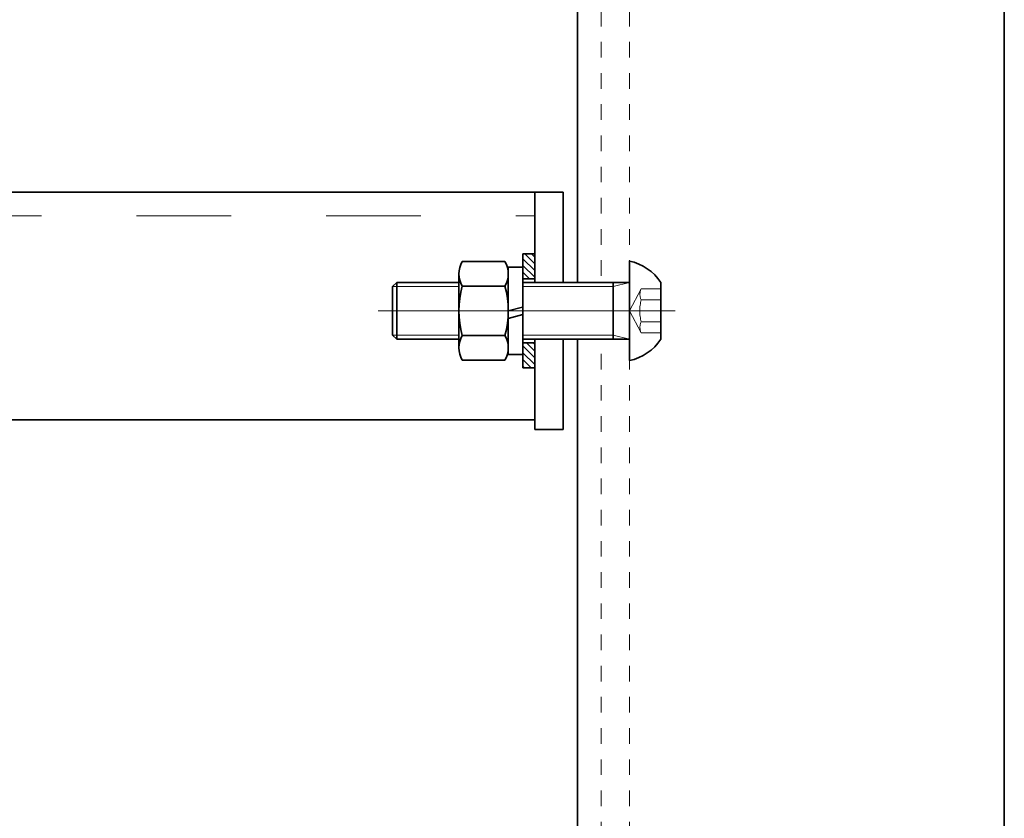
# Model space of a CAD drawing. Units: millimetres. Extents: x -1500 to 35991, y -600 to 24600.
# Drawn here: x 13446 to 13654, y 2493 to 2661 of the extents above; entities that cross this region are included whole.
import ezdxf

# ---------------------------------------------------------------- set-up
doc = ezdxf.new("R2010")
doc.units = ezdxf.units.MM
doc.header["$LTSCALE"] = 20
doc.set_wipeout_variables(frame=1)
doc.linetypes.add('点画线', pattern=[18, 12, -2, 2, -2])
doc.linetypes.add('虚线', pattern=[2, 1, -1])
for name, color, linetype, lineweight in [('中心线层', 1, '点画线', 18), ('剖面线层', 4, 'Continuous', 18), ('粗实线层', 7, 'Continuous', 35), ('细实线层', 4, 'Continuous', 18), ('虚线层', 6, '虚线', 18)]:
    doc.layers.add(name, color=color, linetype=linetype, lineweight=lineweight)
pattern_1 = [(45, (0, 0), (-0.70711, 0.70711), [])]

# ---------------------------------------------------------------- blocks, each defined once
blk = doc.blocks.new('BLOCK957_1')
at = {"layer": '中心线层'}
blk.add_line((-20, -3523), (8.96, -3523), dxfattribs=at)
at = {"layer": '粗实线层', "ltscale": 0.164337}
blk.add_line((-5, -3785.15), (-5, 240), dxfattribs=at)
at = {"layer": '粗实线层'}
blk.add_line((85, 240), (85, -3785.15), dxfattribs=at)
at = {"layer": '虚线层', "ltscale": 0.164337}
for p, q in [((0, -3785.15), (0, 240)), ((6, -3785.15), (6, 240))]:
    blk.add_line(p, q, dxfattribs=at)
blk = doc.blocks.new('BLOCK1149_2')
at = {"layer": '中心线层'}
blk.add_line((205, 0), (225, 0), dxfattribs=at)
at = {"layer": '粗实线层'}
for p, q in [((0, 25), (220, 25)), ((214, 25), (214, -25)), ((220, 25), (220, -25)), ((10, -23), (214, -23)), ((214, -25), (220, -25))]:
    blk.add_line(p, q, dxfattribs=at)
at = {"layer": '虚线层'}
blk.add_line((10, 20), (214, 20), dxfattribs=at)
blk = doc.blocks.new('*X649')
at = {"layer": '剖面线层'}
h = blk.add_hatch(dxfattribs=at)
h.set_pattern_fill('无图案', color=256, angle=45, style=0, pattern_type=0)
h.set_pattern_definition(pattern_1)
h.paths.add_polyline_path([(-12, 0), (-12, 1.25), (-12, 2.5), (-6.75, 2.5), (-6.75, 0)], flags=0)
h = blk.add_hatch(dxfattribs=at)
h.set_pattern_fill('无图案', color=256, angle=45, style=0, pattern_type=0)
h.set_pattern_definition(pattern_1)
h.paths.add_polyline_path([(6.75, 0), (6.75, 1.25), (6.75, 2.5), (12, 2.5), (12, 0)], flags=0)
at = {"layer": '中心线层', "color": 1, "linetype": '点画线', "lineweight": 18}
blk.add_line((0, -6), (0, 8.5), dxfattribs=at)
at = {"layer": '粗实线层'}
for p, q in [((-12, 2.5), (12, 2.5)), ((-12, 0), (-12, 2.5)), ((-6.75, 0), (-6.75, 2.5)), ((6.75, 2.5), (6.75, 0)), ((12, 2.5), (12, 0)), ((12, 0), (-12, 0))]:
    blk.add_line(p, q, dxfattribs=at)
blk = doc.blocks.new('*X650')
at = {"layer": '中心线层'}
blk.add_line((-9.6, 0), (53, 0), dxfattribs=at)
at = {"layer": '粗实线层'}
for p, q in [((0, -10.5), (0, 10.5)), ((-6.6, 6), (-6.6, -6)), ((49.1, 6), (0, 6)), ((3.5, -6), (3.5, 6)), ((49.1, 6), (49.1, -6)), ((50, 5.1), (49.1, 6)), ((50, 5.1), (50, -5.1)), ((49.1, -6), (0, -6)), ((50, -5.1), (49.1, -6))]:
    blk.add_line(p, q, dxfattribs=at)
for start, end in [(102.4855, 146.0883), (213.9117, 257.5145)]:
    blk.add_arc((2.33, 0), 10.75, start, end, dxfattribs=at)
at = {"layer": '细实线层'}
for p, q in [((0, 6), (3.5, 5.1)), ((50, 5.1), (3.5, 5.1)), ((3.5, -5.1), (0, -6)), ((50, -5.1), (3.5, -5.1))]:
    blk.add_line(p, q, dxfattribs=at)
at = {"layer": '虚线层'}
for p, q in [((-2.44, 4.62), (-6.6, 4.62)), ((-2.44, 4.62), (0, 0)), ((-2.44, 2.31), (-6.6, 2.31)), ((-2.44, -4.62), (0, 0)), ((-2.44, -2.31), (-6.6, -2.31)), ((-2.44, -4.62), (-6.6, -4.62))]:
    blk.add_line(p, q, dxfattribs=at)
for centre, radius, start, end in [((-4.75, 3.46), 2.58, 333.4349, 26.5651), ((-11.21, 0), 9.07, 345.2529, 14.7471), ((-4.75, -3.46), 2.58, 333.4349, 26.5651)]:
    blk.add_arc(centre, radius, start, end, dxfattribs=at)
blk = doc.blocks.new('*X651')
at = {"layer": '中心线层', "linetype": '点画线', "lineweight": 18}
blk.add_line((0, -3), (0, 6.1), dxfattribs=at)
at = {"layer": '粗实线层'}
for p, q in [((-9.2, 3.1), (9.2, 3.1)), ((-9.2, 0), (-9.2, 3.1)), ((-0.8, 0), (-1.63, 3.1)), ((0.69, 0.4), (-0.03, 3.1)), ((9.2, 0), (9.2, 3.1)), ((-9.2, 0), (9.2, 0)), ((0.8, 0), (0.69, 0.4))]:
    blk.add_line(p, q, dxfattribs=at)
blk = doc.blocks.new('*X652')
at = {"layer": '中心线层'}
blk.add_line((0, -3), (0, 13.4), dxfattribs=at)
at = {"layer": '粗实线层'}
for p, q in [((-7.79, 10.4), (7.79, 10.4)), ((-10.39, 0.7), (-10.39, 9.7)), ((-5.2, 0.7), (-5.2, 9.7)), ((5.2, 0.7), (5.2, 9.7)), ((10.39, 0.7), (10.39, 9.7)), ((-7.79, 0), (7.79, 0))]:
    blk.add_line(p, q, dxfattribs=at)
for centre, radius, start, end in [((-7.79, 5.2), 5.2, 60, 120), ((0, -9.34), 19.74, 74.7385, 105.2615), ((7.79, 5.2), 5.2, 60, 120), ((-7.79, 5.2), 5.2, 240, 300), ((0, 19.74), 19.74, 254.7385, 285.2615), ((7.79, 5.2), 5.2, 240, 300)]:
    blk.add_arc(centre, radius, start, end, dxfattribs=at)

msp = doc.modelspace()

# ---------------------------------------------------------------- block references
at = {"layer": '粗实线层', "lineweight": -2}
msp.add_blockref('BLOCK957_1', (13568.642, 6123.007), dxfattribs=at)
at = {"layer": '细实线层', "lineweight": -2}
msp.add_blockref('BLOCK1149_2', (13340.642, 2600.007), dxfattribs=at)
at = {"layer": '细实线层', "lineweight": -2, "rotation": 90}
msp.add_blockref('*X649', (13554.642, 2600.007), dxfattribs=at)

# ---------------------------------------------------------------- next in the draw order: wipeouts: each hides what was drawn before it
at = {"lineweight": -2}
msp.add_wipeout([(13524.642, 2600.007), (13524.642, 2598.652), (13524.642, 2598.652), (13524.642, 2594.907), (13524.642, 2594.907), (13525.542, 2594.007), (13525.542, 2594.007), (13571.142, 2594.007), (13571.142, 2594.007), (13574.642, 2594.007), (13574.642, 2594.007), (13574.642, 2589.507), (13574.642, 2589.507), (13574.907, 2589.569), (13575.171, 2589.638), (13575.433, 2589.714), (13575.694, 2589.796), (13575.951, 2589.885), (13576.207, 2589.981), (13576.46, 2590.083), (13576.71, 2590.191), (13576.958, 2590.306), (13577.203, 2590.426), (13577.444, 2590.553), (13577.682, 2590.687), (13577.917, 2590.826), (13578.148, 2590.971), (13578.375, 2591.121), (13578.599, 2591.278), (13578.818, 2591.44), (13579.033, 2591.608), (13579.244, 2591.781), (13579.451, 2591.959), (13579.652, 2592.143), (13579.849, 2592.331), (13580.042, 2592.525), (13580.229, 2592.723), (13580.411, 2592.926), (13580.588, 2593.134), (13580.76, 2593.346), (13580.926, 2593.562), (13581.087, 2593.783), (13581.242, 2594.007), (13581.242, 2594.007), (13581.242, 2595.388), (13581.242, 2595.388), (13581.242, 2597.698), (13581.242, 2597.698), (13581.242, 2598.652), (13581.242, 2598.652), (13581.242, 2600.007), (13581.242, 2600.007), (13581.242, 2602.316), (13581.242, 2602.316), (13581.242, 2604.626), (13581.242, 2604.626), (13581.242, 2606.007), (13581.242, 2606.007), (13581.087, 2606.231), (13580.926, 2606.452), (13580.76, 2606.668), (13580.588, 2606.88), (13580.411, 2607.088), (13580.229, 2607.291), (13580.042, 2607.489), (13579.849, 2607.683), (13579.652, 2607.871), (13579.451, 2608.055), (13579.244, 2608.233), (13579.033, 2608.406), (13578.818, 2608.574), (13578.599, 2608.736), (13578.375, 2608.892), (13578.148, 2609.043), (13577.917, 2609.188), (13577.682, 2609.327), (13577.444, 2609.46), (13577.203, 2609.587), (13576.958, 2609.708), (13576.71, 2609.823), (13576.46, 2609.931), (13576.207, 2610.033), (13575.951, 2610.129), (13575.694, 2610.217), (13575.433, 2610.3), (13575.171, 2610.376), (13574.907, 2610.445), (13574.642, 2610.507), (13574.642, 2610.507), (13574.642, 2606.007), (13574.642, 2606.007), (13571.142, 2606.007), (13571.142, 2606.007), (13525.542, 2606.007), (13525.542, 2606.007), (13524.642, 2605.107), (13524.642, 2605.107)], dxfattribs=at).dxf.layer = '粗实线层'

# ---------------------------------------------------------------- next in the draw order: block references
at = {"layer": '粗实线层', "lineweight": -2, "rotation": 180.0000000000094}
msp.add_blockref('*X650', (13574.642, 2600.007), dxfattribs=at)

# ---------------------------------------------------------------- next in the draw order: wipeouts: each hides what was drawn before it
at = {"lineweight": -2}
msp.add_wipeout([(13552.142, 2609.207), (13549.891, 2609.207), (13549.891, 2609.207), (13549.042, 2609.207), (13549.042, 2609.207), (13549.042, 2600.007), (13549.042, 2600.007), (13549.042, 2599.979), (13549.042, 2599.979), (13549.042, 2598.374), (13549.042, 2598.374), (13549.042, 2590.807), (13549.042, 2590.807), (13549.891, 2590.807), (13549.891, 2590.807), (13552.142, 2590.807), (13552.142, 2590.807), (13552.142, 2599.205), (13552.142, 2599.205), (13552.142, 2600.007), (13552.142, 2600.007), (13552.142, 2600.809), (13552.142, 2600.809)], dxfattribs=at).dxf.layer = '细实线层'

# ---------------------------------------------------------------- next in the draw order: block references
at = {"layer": '细实线层', "lineweight": -2, "rotation": 90}
msp.add_blockref('*X651', (13552.142, 2600.007), dxfattribs=at)

# ---------------------------------------------------------------- next in the draw order: wipeouts: each hides what was drawn before it
at = {"lineweight": -2}
msp.add_wipeout([(13548.346, 2610.399), (13542.74, 2610.399), (13542.74, 2610.399), (13539.338, 2610.399), (13539.338, 2610.399), (13539.293, 2610.32), (13539.25, 2610.241), (13539.208, 2610.16), (13539.168, 2610.079), (13539.129, 2609.997), (13539.091, 2609.915), (13539.055, 2609.831), (13539.02, 2609.748), (13538.987, 2609.663), (13538.955, 2609.578), (13538.925, 2609.493), (13538.896, 2609.407), (13538.869, 2609.32), (13538.843, 2609.233), (13538.819, 2609.146), (13538.796, 2609.058), (13538.775, 2608.97), (13538.755, 2608.882), (13538.737, 2608.793), (13538.721, 2608.703), (13538.706, 2608.614), (13538.692, 2608.524), (13538.681, 2608.434), (13538.67, 2608.344), (13538.662, 2608.254), (13538.655, 2608.164), (13538.649, 2608.073), (13538.645, 2607.983), (13538.643, 2607.892), (13538.642, 2607.801), (13538.642, 2607.801), (13538.642, 2600.007), (13538.642, 2600.007), (13538.642, 2592.213), (13538.642, 2592.213), (13538.643, 2592.122), (13538.645, 2592.031), (13538.649, 2591.941), (13538.655, 2591.85), (13538.662, 2591.76), (13538.67, 2591.67), (13538.681, 2591.579), (13538.692, 2591.49), (13538.706, 2591.4), (13538.721, 2591.31), (13538.737, 2591.221), (13538.755, 2591.132), (13538.775, 2591.044), (13538.796, 2590.956), (13538.819, 2590.868), (13538.843, 2590.78), (13538.869, 2590.694), (13538.896, 2590.607), (13538.925, 2590.521), (13538.955, 2590.436), (13538.987, 2590.351), (13539.02, 2590.266), (13539.055, 2590.182), (13539.091, 2590.099), (13539.129, 2590.017), (13539.168, 2589.935), (13539.208, 2589.854), (13539.25, 2589.773), (13539.293, 2589.694), (13539.338, 2589.615), (13539.338, 2589.615), (13542.74, 2589.615), (13542.74, 2589.615), (13548.346, 2589.615), (13548.346, 2589.615), (13548.39, 2589.694), (13548.434, 2589.773), (13548.476, 2589.854), (13548.516, 2589.935), (13548.555, 2590.017), (13548.593, 2590.099), (13548.629, 2590.182), (13548.664, 2590.266), (13548.697, 2590.351), (13548.729, 2590.436), (13548.759, 2590.521), (13548.788, 2590.607), (13548.815, 2590.694), (13548.841, 2590.78), (13548.865, 2590.868), (13548.888, 2590.956), (13548.909, 2591.044), (13548.928, 2591.132), (13548.946, 2591.221), (13548.963, 2591.31), (13548.978, 2591.4), (13548.991, 2591.49), (13549.003, 2591.579), (13549.013, 2591.67), (13549.022, 2591.76), (13549.029, 2591.85), (13549.035, 2591.941), (13549.039, 2592.031), (13549.041, 2592.122), (13549.042, 2592.213), (13549.042, 2592.213), (13549.042, 2600.007), (13549.042, 2600.007), (13549.042, 2607.801), (13549.042, 2607.801), (13549.041, 2607.892), (13549.039, 2607.983), (13549.035, 2608.073), (13549.029, 2608.164), (13549.022, 2608.254), (13549.013, 2608.344), (13549.003, 2608.434), (13548.991, 2608.524), (13548.978, 2608.614), (13548.963, 2608.703), (13548.946, 2608.793), (13548.928, 2608.882), (13548.909, 2608.97), (13548.888, 2609.058), (13548.865, 2609.146), (13548.841, 2609.233), (13548.815, 2609.32), (13548.788, 2609.407), (13548.759, 2609.493), (13548.729, 2609.578), (13548.697, 2609.663), (13548.664, 2609.748), (13548.629, 2609.831), (13548.593, 2609.915), (13548.555, 2609.997), (13548.516, 2610.079), (13548.476, 2610.16), (13548.434, 2610.241), (13548.39, 2610.32)], dxfattribs=at).dxf.layer = '细实线层'

# ---------------------------------------------------------------- next in the draw order: block references
at = {"layer": '细实线层', "lineweight": -2, "rotation": 90}
msp.add_blockref('*X652', (13549.042, 2600.007), dxfattribs=at)

doc.saveas('drawing.dxf')
